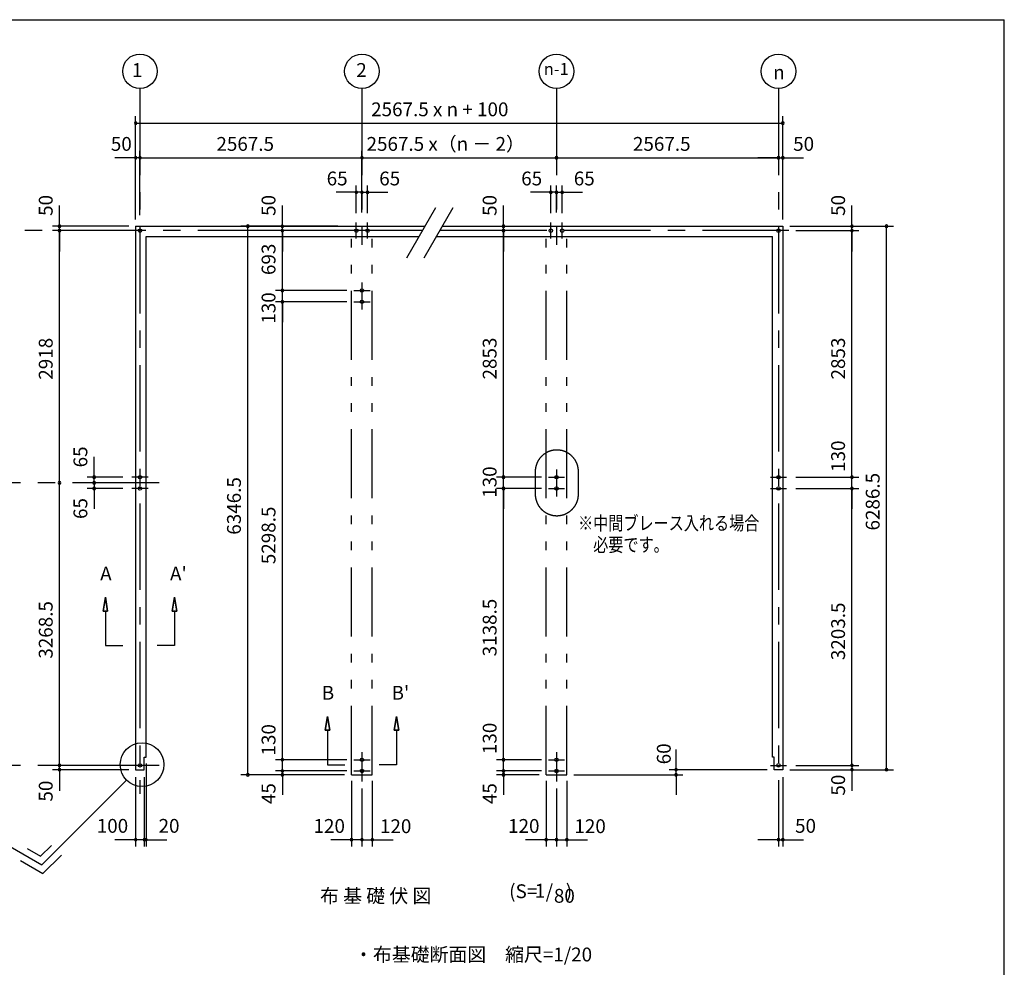
# Model space of a CAD drawing. Extents: x 868 to 32764, y 310 to 22484.
# Drawn here: x 21377 to 32764, y 11522 to 22484 of the extents above; entities that cross this region are included whole.
import ezdxf
from ezdxf.enums import TextEntityAlignment as Align

# ---------------------------------------------------------------- set-up
doc = ezdxf.new("R2010")
doc.units = 0
doc.header["$LTSCALE"] = 80
doc.linetypes.add('CENTER2', pattern=[20, 12.5, -2.5, 2.5, -2.5])
doc.linetypes.add('PHANTOM2', pattern=[20, 10, -2.5, 1.25, -2.5, 1.25, -2.5])
doc.layers.get('0').update_dxf_attribs({"linetype": 'CONTINUOUS'})
for name, color, linetype in [('0-1', 7, 'CONTINUOUS'), ('0-4', 7, 'CONTINUOUS'), ('0-5', 7, 'CONTINUOUS'), ('0-6', 7, 'CONTINUOUS'), ('0-D', 7, 'CONTINUOUS'), ('2-0', 7, 'CONTINUOUS'), ('SUNPOU', 4, 'CONTINUOUS'), ('WAKUSEN-01', 50, 'CONTINUOUS')]:
    doc.layers.add(name, color=color, linetype=linetype)
doc.styles.get("Standard").update_dxf_attribs({"font": 'txt', "bigfont": 'BIGFONT'})

msp = doc.modelspace()

# ---------------------------------------------------------------- linework, layer by layer
at = {"color": 0, "linetype": 'BYBLOCK'}
for centre, start, end in [((22718, 21287), 0, 180), ((30202, 21287), 0, 180), ((22718, 21287), 180, 0), ((30202, 21287), 180, 0), ((22718, 20887), 0, 180), ((22718, 20887), 180, 0), ((22768, 20887), 0, 180), ((22768, 20887), 0, 180), ((22768, 20887), 180, 0), ((22768, 20887), 180, 0), ((25335, 20887), 0, 180), ((25335, 20887), 0, 180), ((25335, 20887), 180, 0), ((25335, 20887), 180, 0), ((27585, 20887), 0, 180), ((27585, 20887), 0, 180), ((27585, 20887), 180, 0), ((27585, 20887), 180, 0), ((30152, 20887), 0, 180), ((30152, 20887), 0, 180), ((30152, 20887), 180, 0), ((30152, 20887), 180, 0), ((30202, 20887), 0, 180), ((30202, 20887), 180, 0), ((25270, 20487), 0, 180), ((25335, 20487), 0, 180), ((25335, 20487), 0, 180), ((25400, 20487), 0, 180), ((27520, 20487), 0, 180), ((27585, 20487), 0, 180), ((27585, 20487), 0, 180), ((27650, 20487), 0, 180), ((25270, 20487), 180, 0), ((25335, 20487), 180, 0), ((25335, 20487), 180, 0), ((25400, 20487), 180, 0), ((27520, 20487), 180, 0), ((27585, 20487), 180, 0), ((27585, 20487), 180, 0), ((27650, 20487), 180, 0), ((21838, 20094), 90, 270), ((21838, 20044), 90, 270), ((21838, 20044), 90, 270), ((21838, 20094), 270, 90), ((21838, 20044), 270, 90), ((21838, 20044), 270, 90), ((24015, 20094), 90, 270), ((24015, 20094), 270, 90), ((24415, 20094), 90, 270), ((24415, 20044), 90, 270), ((24415, 20044), 90, 270), ((24415, 20094), 270, 90), ((24415, 20044), 270, 90), ((24415, 20044), 270, 90), ((26972, 20094), 90, 270), ((26972, 20044), 90, 270), ((26972, 20044), 90, 270), ((26972, 20094), 270, 90), ((26972, 20044), 270, 90), ((26972, 20044), 270, 90), ((31002, 20094), 90, 270), ((31002, 20044), 90, 270), ((31002, 20044), 90, 270), ((31002, 20094), 270, 90), ((31002, 20044), 270, 90), ((31002, 20044), 270, 90), ((31402, 20094), 90, 270), ((31402, 20094), 270, 90), ((24415, 19351), 90, 270), ((24415, 19351), 90, 270), ((24415, 19351), 270, 90), ((24415, 19351), 270, 90), ((24415, 19221), 90, 270), ((24415, 19221), 90, 270), ((24415, 19221), 270, 90), ((24415, 19221), 270, 90), ((22238, 17191), 90, 270), ((22238, 17191), 270, 90), ((26972, 17191), 90, 270), ((26972, 17191), 90, 270), ((26972, 17191), 270, 90), ((26972, 17191), 270, 90), ((31002, 17191), 90, 270), ((31002, 17191), 90, 270), ((31002, 17191), 270, 90), ((31002, 17191), 270, 90), ((21838, 17126), 90, 270), ((21838, 17126), 90, 270), ((21838, 17126), 270, 90), ((21838, 17126), 270, 90), ((22238, 17126), 90, 270), ((22238, 17126), 90, 270), ((22238, 17126), 270, 90), ((22238, 17126), 270, 90), ((22238, 17061), 90, 270), ((22238, 17061), 270, 90), ((26972, 17061), 90, 270), ((26972, 17061), 90, 270), ((26972, 17061), 270, 90), ((26972, 17061), 270, 90), ((31002, 17061), 90, 270), ((31002, 17061), 90, 270), ((31002, 17061), 270, 90), ((31002, 17061), 270, 90), ((24415, 13923), 90, 270), ((24415, 13923), 90, 270), ((24415, 13923), 270, 90), ((24415, 13923), 270, 90), ((26972, 13923), 90, 270), ((26972, 13923), 90, 270), ((26972, 13923), 270, 90), ((26972, 13923), 270, 90), ((21838, 13858), 90, 270), ((21838, 13858), 90, 270), ((21838, 13808), 90, 270), ((21838, 13858), 270, 90), ((21838, 13858), 270, 90), ((21838, 13808), 270, 90), ((24415, 13793), 90, 270), ((24415, 13793), 90, 270), ((24415, 13793), 270, 90), ((24415, 13793), 270, 90), ((26972, 13793), 90, 270), ((26972, 13793), 90, 270), ((26972, 13793), 270, 90), ((26972, 13793), 270, 90), ((28968, 13808), 90, 270), ((28968, 13808), 270, 90), ((31002, 13858), 90, 270), ((31002, 13858), 90, 270), ((31002, 13808), 90, 270), ((31002, 13858), 270, 90), ((31002, 13858), 270, 90), ((31002, 13808), 270, 90), ((31402, 13808), 90, 270), ((31402, 13808), 270, 90), ((24015, 13748), 90, 270), ((24015, 13748), 270, 90), ((24415, 13748), 90, 270), ((24415, 13748), 270, 90), ((26972, 13748), 90, 270), ((26972, 13748), 270, 90), ((28968, 13748), 90, 270), ((28968, 13748), 270, 90), ((22718, 12998), 0, 180), ((22718, 12998), 180, 0), ((22818, 12998), 0, 180), ((22818, 12998), 0, 180), ((22818, 12998), 180, 0), ((22818, 12998), 180, 0), ((22838, 12998), 0, 180), ((22838, 12998), 180, 0), ((25215, 12998), 0, 180), ((25215, 12998), 180, 0), ((25335, 12998), 0, 180), ((25335, 12998), 0, 180), ((25335, 12998), 180, 0), ((25335, 12998), 180, 0), ((25455, 12998), 0, 180), ((25455, 12998), 180, 0), ((27465, 12998), 0, 180), ((27465, 12998), 180, 0), ((27585, 12998), 0, 180), ((27585, 12998), 0, 180), ((27585, 12998), 180, 0), ((27585, 12998), 180, 0), ((27705, 12998), 0, 180), ((27705, 12998), 180, 0), ((30152, 12998), 0, 180), ((30152, 12998), 180, 0), ((30202, 12998), 0, 180), ((30202, 12998), 180, 0)]:
    msp.add_arc(centre, 15, start, end, dxfattribs=at)
at = {"layer": '0-1', "color": 3, "linetype": 'CONTINUOUS'}
for p, q in [((25855, 19730), (26190, 20310)), ((26055, 19730), (26390, 20310)), ((22718, 20094), (26065, 20094)), ((22718, 20094), (22718, 13808)), ((26265, 20094), (30202, 20094)), ((30202, 20094), (30202, 13808)), ((22838, 19974), (25996, 19974)), ((22838, 13953), (22838, 19974)), ((26196, 19974), (30082, 19974)), ((30082, 13953), (30082, 19974)), ((22818, 13953), (22838, 13953)), ((22818, 13808), (22818, 13953)), ((30102, 13953), (30082, 13953)), ((30102, 13808), (30102, 13953)), ((22718, 13808), (22818, 13808)), ((30202, 13808), (30102, 13808))]:
    msp.add_line(p, q, dxfattribs=at)
at = {"layer": '0-4', "color": 6, "linetype": 'CONTINUOUS'}
for p, q in [((22341, 15643), (22368, 15803)), ((22368, 15803), (22341, 15643)), ((22368, 15803), (22394, 15643)), ((22394, 15643), (22368, 15803)), ((23168, 15803), (23141, 15643)), ((23141, 15643), (23168, 15803)), ((23194, 15643), (23168, 15803)), ((23168, 15803), (23194, 15643)), ((22341, 15643), (22394, 15643)), ((22394, 15643), (22341, 15643)), ((22368, 15643), (22368, 15243)), ((23194, 15643), (23141, 15643)), ((23141, 15643), (23194, 15643)), ((23168, 15643), (23168, 15243)), ((22368, 15243), (22568, 15243)), ((23168, 15243), (22968, 15243)), ((24909, 14264), (24935, 14424)), ((24935, 14424), (24909, 14264)), ((24935, 14424), (24962, 14264)), ((24962, 14264), (24935, 14424)), ((25735, 14424), (25709, 14264)), ((25709, 14264), (25735, 14424)), ((25762, 14264), (25735, 14424)), ((25735, 14424), (25762, 14264)), ((24909, 14264), (24962, 14264)), ((24962, 14264), (24909, 14264)), ((24935, 14264), (24935, 13864)), ((25762, 14264), (25709, 14264)), ((25709, 14264), (25762, 14264)), ((25735, 14264), (25735, 13864)), ((24935, 13864), (25136, 13864)), ((25735, 13864), (25535, 13864))]:
    msp.add_line(p, q, dxfattribs=at)
for centre in [(22768, 20044), (25270, 20044), (25400, 20044), (27520, 20044), (27650, 20044), (30152, 20044), (30152, 20044), (25335, 19351), (25335, 19221), (22768, 17191), (27585, 17191), (30152, 17191), (22768, 17061), (27585, 17061), (30152, 17061), (25335, 13923), (27585, 13923), (22768, 13858), (25335, 13793), (27585, 13793), (30152, 13858)]:
    msp.add_circle(centre, 20, dxfattribs=at)
at = {"layer": '0-5', "color": 6, "linetype": 'PHANTOM2'}
for p, q in [((27339, 17255), (27339, 16997)), ((27839, 16996), (27839, 17256))]:
    msp.add_line(p, q, dxfattribs=at)
at = {"layer": '0-5', "color": 4, "linetype": 'CONTINUOUS'}
for centre in [(22768, 21887), (25335, 21887), (27585, 21887), (30152, 21887)]:
    msp.add_circle(centre, 200, dxfattribs=at)
at = {"layer": '0-5', "color": 6, "linetype": 'PHANTOM2'}
for centre, start, end in [((27589, 17256), 0, 180.2792), ((27589, 16996), 179.7208, 0)]:
    msp.add_arc(centre, 250, start, end, dxfattribs=at)
at = {"layer": '0-6', "color": 6, "linetype": 'CONTINUOUS'}
msp.add_line((19446, 13968), (21633, 12706), dxfattribs=at)
at = {"layer": '2-0', "color": 6, "linetype": 'CENTER2'}
for p, q in [((22768, 21687), (22768, 13527)), ((25335, 21687), (25335, 19881)), ((27585, 21687), (27585, 19881)), ((30152, 21687), (30152, 13527)), ((26036, 20044), (21251, 20044)), ((25270, 19951), (25270, 20137)), ((25400, 19951), (25400, 20137)), ((30273, 20044), (26236, 20044)), ((27520, 19951), (27520, 20137)), ((27650, 19951), (27650, 20137)), ((25335, 19444), (25335, 19133)), ((25242, 19351), (25429, 19351)), ((25242, 19221), (25429, 19221)), ((27585, 17279), (27585, 16968)), ((22988, 17126), (21251, 17126)), ((22861, 17191), (22675, 17191)), ((27492, 17191), (27678, 17191)), ((30059, 17191), (30246, 17191)), ((22861, 17061), (22675, 17061)), ((27492, 17061), (27678, 17061)), ((30059, 17061), (30246, 17061)), ((25335, 14010), (25335, 13671)), ((27585, 14010), (27585, 13671)), ((25242, 13923), (25429, 13923)), ((27492, 13923), (27678, 13923)), ((22988, 13858), (21251, 13858)), ((25242, 13793), (25429, 13793)), ((27492, 13793), (27678, 13793)), ((30059, 13858), (30246, 13858))]:
    msp.add_line(p, q, dxfattribs=at)
at = {"layer": '2-0', "color": 7, "linetype": 'PHANTOM2'}
for p, q in [((25215, 13748), (25215, 19974)), ((25455, 13748), (25455, 19974)), ((27465, 13748), (27465, 19974)), ((27705, 13748), (27705, 19974)), ((25215, 13748), (25455, 13748)), ((27465, 13748), (27705, 13748))]:
    msp.add_line(p, q, dxfattribs=at)
at = {"layer": '2-0', "color": 6, "linetype": 'CONTINUOUS'}
for p, q in [((22614, 13687), (21633, 12706)), ((21465, 12895), (21619, 12806)), ((21619, 12806), (21746, 12932)), ((21385, 12757), (21646, 12606)), ((21646, 12606), (21859, 12819))]:
    msp.add_line(p, q, dxfattribs=at)
msp.add_circle((22792, 13866), 252, dxfattribs=at)
at = {"layer": 'SUNPOU', "color": 4, "linetype": 'CONTINUOUS'}
for p, q in [((22718, 20174), (22718, 21367)), ((30202, 20174), (30202, 21367)), ((22718, 21287), (30202, 21287)), ((22718, 20174), (22718, 20967)), ((22768, 20224), (22768, 20967)), ((22768, 20224), (22768, 20967)), ((25335, 20254), (25335, 20967)), ((25335, 20254), (25335, 20967)), ((30202, 20174), (30202, 20967)), ((22718, 20887), (22478, 20887)), ((22768, 20887), (22718, 20887)), ((22768, 20887), (25335, 20887)), ((22768, 20887), (23008, 20887)), ((25335, 20887), (27585, 20887)), ((27585, 20887), (30152, 20887)), ((30152, 20887), (29912, 20887)), ((30152, 20887), (30202, 20887)), ((30202, 20887), (30442, 20887)), ((27585, 20807), (27585, 20807)), ((27585, 20807), (27585, 20807)), ((25270, 20244), (25270, 20567)), ((25335, 20254), (25335, 20567)), ((25335, 20254), (25335, 20567)), ((25400, 20244), (25400, 20567)), ((27520, 20244), (27520, 20567)), ((27585, 20254), (27585, 20567)), ((27585, 20254), (27585, 20567)), ((27650, 20244), (27650, 20567)), ((25275, 20487), (25035, 20487)), ((25335, 20487), (25095, 20487)), ((25335, 20487), (25275, 20487)), ((25335, 20487), (25395, 20487)), ((25335, 20487), (25575, 20487)), ((25395, 20487), (25635, 20487)), ((27525, 20487), (27285, 20487)), ((27585, 20487), (27345, 20487)), ((27585, 20487), (27525, 20487)), ((27585, 20487), (27645, 20487)), ((27585, 20487), (27825, 20487)), ((27645, 20487), (27885, 20487)), ((21838, 20094), (21838, 20334)), ((24415, 20094), (24415, 20334)), ((26972, 20094), (26972, 20334)), ((31002, 20094), (31002, 20334)), ((22638, 20094), (21758, 20094)), ((22638, 20044), (21758, 20044)), ((21838, 20044), (21838, 20094)), ((21838, 17126), (21838, 20044)), ((21838, 20044), (21838, 19804)), ((25055, 20094), (23935, 20094)), ((24015, 13758), (24015, 20094)), ((25042, 20044), (24335, 20044)), ((25042, 20044), (24335, 20044)), ((24415, 20044), (24415, 20094)), ((24415, 19346), (24415, 20044)), ((24415, 20044), (24415, 19804)), ((27297, 20044), (26892, 20044)), ((27297, 20044), (26892, 20044)), ((26972, 20044), (26972, 20094)), ((26972, 17186), (26972, 20044)), ((26972, 20044), (26972, 19804)), ((30282, 20094), (31082, 20094)), ((30282, 20094), (31482, 20094)), ((30352, 20044), (31082, 20044)), ((30352, 20044), (31082, 20044)), ((31002, 20044), (31002, 20094)), ((31002, 17191), (31002, 20044)), ((31002, 20044), (31002, 19804)), ((31402, 13808), (31402, 20094)), ((24415, 19346), (24415, 19586)), ((25162, 19351), (24335, 19351)), ((24415, 19226), (24415, 19346)), ((25162, 19221), (24335, 19221)), ((25162, 19221), (24335, 19221)), ((24415, 13918), (24415, 19226)), ((24415, 19226), (24415, 18986)), ((22238, 17191), (22238, 17426)), ((26972, 17186), (26972, 17426)), ((31002, 17191), (31002, 17426)), ((22238, 17126), (22238, 17366)), ((21838, 13858), (21838, 17126)), ((22568, 17191), (22158, 17191)), ((22480, 17126), (22158, 17126)), ((22480, 17126), (22158, 17126)), ((22238, 17126), (22238, 17191)), ((22238, 17126), (22238, 17061)), ((22238, 17126), (22238, 16886)), ((27412, 17191), (26892, 17191)), ((27330, 17191), (26892, 17191)), ((26972, 17066), (26972, 17186)), ((30352, 17191), (31082, 17191)), ((30352, 17191), (31082, 17191)), ((31002, 17061), (31002, 17191)), ((22568, 17061), (22158, 17061)), ((22238, 17061), (22238, 16826)), ((27412, 17061), (26892, 17061)), ((26972, 13918), (26972, 17066)), ((26972, 17066), (26972, 16826)), ((30352, 17061), (31082, 17061)), ((30352, 17061), (31082, 17061)), ((31002, 17061), (31002, 16826)), ((31002, 13858), (31002, 17061)), ((24415, 13918), (24415, 14158)), ((26972, 13918), (26972, 14158)), ((21838, 13858), (21838, 14098)), ((24415, 13798), (24415, 14038)), ((26972, 13798), (26972, 14038)), ((28968, 13803), (28968, 14043)), ((31002, 13858), (31002, 14098)), ((25162, 13923), (24335, 13923)), ((25162, 13923), (24335, 13923)), ((24415, 13798), (24415, 13918)), ((27412, 13923), (26892, 13923)), ((27412, 13923), (26892, 13923)), ((26972, 13798), (26972, 13918)), ((22638, 13858), (21758, 13858)), ((22638, 13858), (21758, 13858)), ((22638, 13808), (21758, 13808)), ((21838, 13803), (21838, 13858)), ((21838, 13803), (21838, 13563)), ((22838, 13878), (22838, 12918)), ((25162, 13793), (24335, 13793)), ((25162, 13793), (24335, 13793)), ((24415, 13798), (24415, 13758)), ((24415, 13798), (24415, 13558)), ((27412, 13793), (26892, 13793)), ((27412, 13793), (26892, 13793)), ((26972, 13798), (26972, 13558)), ((26972, 13798), (26972, 13758)), ((30022, 13808), (28888, 13808)), ((28968, 13758), (28968, 13803)), ((30282, 13808), (31482, 13808)), ((30282, 13808), (31082, 13808)), ((30352, 13858), (31082, 13858)), ((30352, 13858), (31082, 13858)), ((31002, 13858), (31002, 13808)), ((31002, 13808), (31002, 13563)), ((22718, 13723), (22718, 12918)), ((22818, 13723), (22818, 12918)), ((22818, 13723), (22818, 12918)), ((25080, 13748), (23935, 13748)), ((25135, 13748), (24335, 13748)), ((24415, 13758), (24415, 13518)), ((25215, 13678), (25215, 12918)), ((25455, 13678), (25455, 12918)), ((27385, 13748), (26892, 13748)), ((26972, 13758), (26972, 13518)), ((27465, 13678), (27465, 12918)), ((27705, 13678), (27705, 12918)), ((27785, 13748), (29048, 13748)), ((28968, 13758), (28968, 13518)), ((30152, 13668), (30152, 12918)), ((30202, 13723), (30202, 12918)), ((25335, 13591), (25335, 12918)), ((25335, 13591), (25335, 12918)), ((27585, 13591), (27585, 12918)), ((27585, 13591), (27585, 12918)), ((22718, 12998), (22478, 12998)), ((22818, 12998), (22578, 12998)), ((22818, 12998), (22718, 12998)), ((22818, 12998), (23058, 12998)), ((22818, 12998), (22838, 12998)), ((22838, 12998), (23078, 12998)), ((25215, 12998), (24975, 12998)), ((25335, 12998), (25095, 12998)), ((25335, 12998), (25215, 12998)), ((25335, 12998), (25575, 12998)), ((25335, 12998), (25455, 12998)), ((25455, 12998), (25695, 12998)), ((27465, 12998), (27225, 12998)), ((27585, 12998), (27345, 12998)), ((27585, 12998), (27465, 12998)), ((27585, 12998), (27705, 12998)), ((27585, 12998), (27825, 12998)), ((27705, 12998), (27945, 12998)), ((30152, 12998), (29912, 12998)), ((30152, 12998), (30202, 12998)), ((30202, 12998), (30442, 12998))]:
    msp.add_line(p, q, dxfattribs=at)
at = {"layer": 'WAKUSEN-01'}
for p in [(868, 22484), (32764, 828)]:
    msp.add_line(p, (32764, 22484), dxfattribs=at)

# ---------------------------------------------------------------- texts
at = {"color": 7, "linetype": 'CONTINUOUS'}
for s, p in [('2567.5 x n + 100', (25441, 21367)), ('50', (22431, 20967)), ('2567.5', (23652, 20967)), ('2567.5 x（n － 2）', (25388, 20967)), ('2567.5', (28469, 20967)), ('50', (30322, 20967)), ('65', (24927, 20567)), ('65', (25535, 20567)), ('65', (27177, 20567)), ('65', (27785, 20567)), ('100', (22268, 13078)), ('20', (22983, 13078)), ('120', (24775, 13077)), ('120', (25543, 13074)), ('120', (27025, 13077)), ('120', (27792, 13074)), ('50', (30344, 13078))]:
    msp.add_text(s, height=160, dxfattribs=at).set_placement(p)
for s, p in [('50', (21758, 20214)), ('50', (24335, 20214)), ('50', (26892, 20214)), ('693', (24335, 19530)), ('130', (24335, 18967)), ('2918', (21758, 18319)), ('2853', (26892, 18322)), ('130', (26892, 16953)), ('6346.5', (23935, 16526)), ('5298.5', (24335, 16185)), ('3268.5', (21758, 15092)), ('3138.5', (26892, 15119)), ('130', (24335, 13972)), ('130', (26892, 13988)), ('60', (28906, 13870)), ('50', (21758, 13439)), ('45', (24335, 13410)), ('45', (26892, 13410))]:
    msp.add_text(s, height=160, rotation=90, dxfattribs=at).set_placement(p)
at = {"color": 7}
for s, p in [('50', (30922, 20214)), ('2853', (30922, 18322)), ('130', (30922, 17253)), ('65', (22159, 17305)), ('6286.5', (31322, 16575)), ('65', (22159, 16708)), ('3203.5', (30922, 15075)), ('50', (30922, 13508))]:
    msp.add_text(s, height=160, rotation=90, dxfattribs=at).set_placement(p)
at = {"layer": '0-4', "color": 7, "linetype": 'CONTINUOUS'}
for s, p in [('A', (22374, 16056)), ("A'", (23212, 16056)), ('B', (24942, 14677)), ("B'", (25780, 14677))]:
    msp.add_text(s, height=160, dxfattribs=at).set_placement(p, align=Align.MIDDLE)
at = {"layer": '0-5', "color": 7, "linetype": 'CONTINUOUS'}
for s, height, p in [('1', 160, (22736, 21881)), ('2', 160, (25330, 21881)), ('n-1', 140, (27582, 21895)), ('n', 160, (30157, 21854))]:
    msp.add_text(s, height=height, dxfattribs=at).set_placement(p, align=Align.MIDDLE)
at = {"layer": '0-5', "color": 7, "linetype": 'CONTINUOUS', "width": 0.8}
for s, p in [('※中間ブレース入れる場合', (27835, 16580)), ('\u3000必要です。', (27835, 16330))]:
    msp.add_text(s, height=160, rotation=0.0001, dxfattribs=at).set_placement(p)
at = {"layer": '0-D', "color": 7, "linetype": 'CONTINUOUS'}
msp.add_text('1', height=160, dxfattribs=at).set_placement((27334, 12328))
at = {"layer": '2-0', "color": 7, "linetype": 'CONTINUOUS'}
for s, p in [('布 基 礎 伏 図', (25494, 12328)), ('(S=  /   )', (27402, 12381)), ('80', (27676, 12328))]:
    msp.add_text(s, height=160, dxfattribs=at).set_placement(p, align=Align.MIDDLE)
msp.add_text('・布基礎断面図\u3000縮尺=1/20', height=160, rotation=0.0002, dxfattribs=at).set_placement((25244, 11590))

doc.saveas('drawing.dxf')
